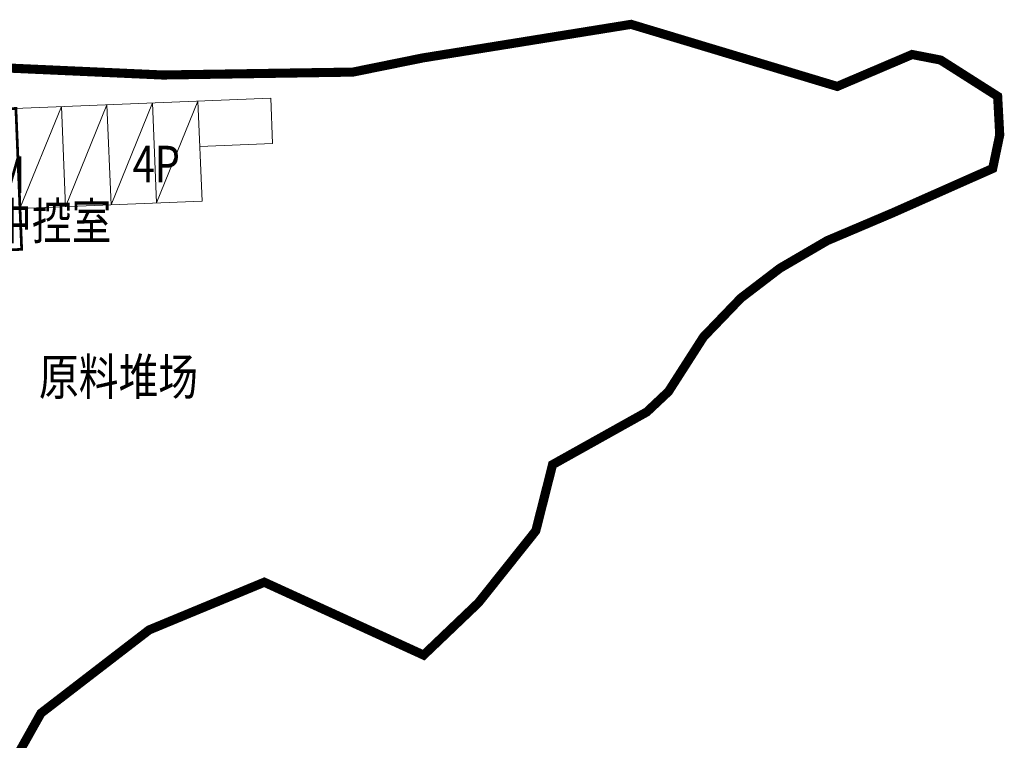
# Model space of a CAD drawing. Units: millimetres. Extents: x 357004 to 362885, y 3256940 to 3267674.
# Drawn here: x 362692 to 362746, y 3257053 to 3257093 of the extents above; entities that cross this region are included whole.
import ezdxf
from ezdxf.enums import TextEntityAlignment as Align

# ---------------------------------------------------------------- set-up
doc = ezdxf.new("R2010")
doc.units = ezdxf.units.MM
doc.header["$LTSCALE"] = 0.5
doc.linetypes.add('DASH', pattern=[0.35, 0.25, -0.1])
doc.layers.get('0').update_dxf_attribs({"lineweight": 18})
doc.layers.add('TK', color=7, linetype='Continuous', lineweight=18)
doc.styles.add('宋体', font='txt')

msp = doc.modelspace()

# ---------------------------------------------------------------- linework, layer by layer
at = {"color": 7, "linetype": 'Continuous'}
msp.add_line((362682.384, 3257087.633), (362705.904, 3257088.596), dxfattribs=at)
at = {"color": 7}
for p in [(362705.904, 3257088.596), (362702.01, 3257085.934)]:
    msp.add_line(p, (362706.007, 3257086.098), dxfattribs=at)
for p, q in [((362692.141, 3257082.528), (362694.414, 3257088.125)), ((362694.414, 3257088.125), (362694.639, 3257082.63)), ((362694.639, 3257082.63), (362696.912, 3257088.228)), ((362696.912, 3257088.228), (362697.137, 3257082.732)), ((362697.137, 3257082.732), (362699.41, 3257088.33)), ((362699.41, 3257088.33), (362699.635, 3257082.835)), ((362699.635, 3257082.835), (362701.908, 3257088.432)), ((362701.908, 3257088.432), (362702.133, 3257082.937)), ((362692.141, 3257082.528), (362702.133, 3257082.937))]:
    msp.add_line(p, q)
at = {"color": 1, "linetype": 'DASH', "ltscale": 25}
msp.add_lwpolyline([(362687.47, 3257090.422, 0.5, 0.5, 0), (362699.985, 3257089.859, 0.5, 0.5, 0), (362710.41, 3257090.019, 0.5, 0.5, 0), (362714.246, 3257090.796, 0.5, 0.5, 0), (362725.68, 3257092.639, 0.5, 0.5, 0), (362736.994, 3257089.232, 0.5, 0.5, 0), (362741.105, 3257090.984, 0.5, 0.5, 0), (362742.665, 3257090.681, 0.5, 0.5, 0), (362745.798, 3257088.689, 0.5, 0.5, 0), (362745.912, 3257086.571, 0.5, 0.5, 0), (362745.526, 3257084.729, 0.5, 0.5, 0), (362739.999, 3257082.277, 0.5, 0.5, 0), (362736.443, 3257080.768, 0.5, 0.5, 0), (362733.846, 3257079.253, 0.5, 0.5, 0), (362731.704, 3257077.614, 0.5, 0.5, 0), (362729.652, 3257075.481, 0.5, 0.5, 0), (362727.733, 3257072.487, 0.5, 0.5, 0), (362726.541, 3257071.365, 0.5, 0.5, 0), (362721.371, 3257068.477, 0.5, 0.5, 0), (362720.45, 3257064.843, 0.5, 0.5, 0), (362717.305, 3257060.898, 0.5, 0.5, 0), (362714.294, 3257058.023, 0.5, 0.5, 0), (362705.549, 3257062.022, 0.5, 0.5, 0), (362699.231, 3257059.405, 0.5, 0.5, 0), (362693.291, 3257054.832, 0.5, 0.5, 0), (362692.064, 3257052.646, 0.5, 0.5, 0)], format="xyseb", dxfattribs=at)
at = {"color": 5}
msp.add_lwpolyline([(362691.916, 3257088.023, 0.15, 0.15, 0), (362692.233, 3257080.29, 0.15, 0.15, 0), (362682.701, 3257079.899, 0.15, 0.15, 0), (362682.384, 3257087.633, 0.15, 0.15, 0)], format="xyseb", close=True, dxfattribs=at)

# ---------------------------------------------------------------- texts
at = {"layer": 'TK', "color": 7, "linetype": 'Continuous', "style": '宋体', "width": 0.8}
for s, p in [('4P', (362699.622, 3257084.976)), ('H=9.15M', (362688.024, 3257084.387)), ('拟建配电中控室', (362689.523, 3257081.844))]:
    msp.add_text(s, height=2, dxfattribs=at).set_placement(p, align=Align.MIDDLE_CENTER)
at = {"layer": 'TK', "color": 7, "linetype": 'Continuous', "insert": (362697.547, 3257073.296), "char_height": 2, "width": 13.44, "attachment_point": 5, "style": '宋体'}
msp.add_mtext('{\\W0.8;原料堆场 }', dxfattribs=at)

doc.saveas('drawing.dxf')
